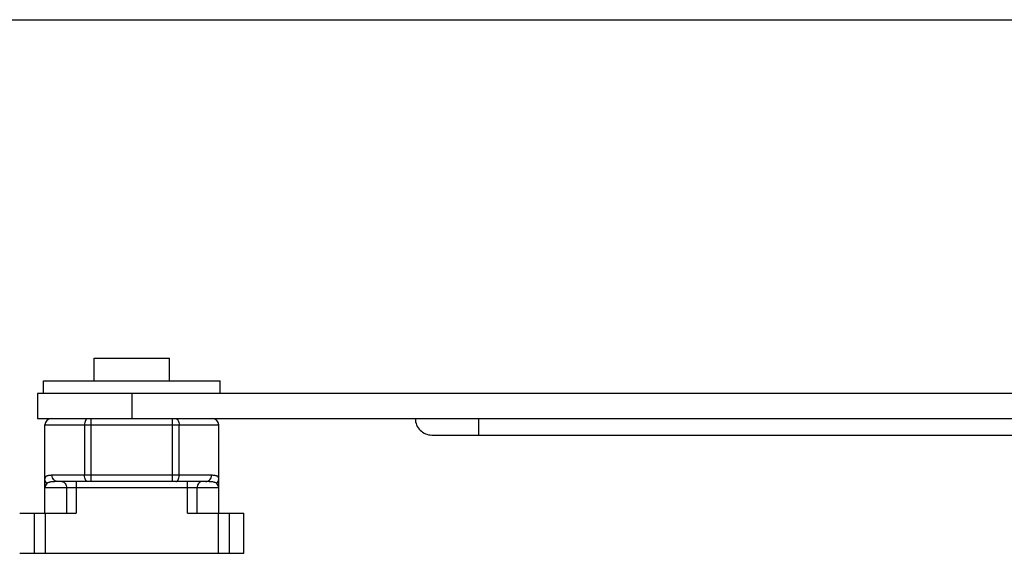
# Model space of a CAD drawing. Units: millimetres. Extents: x 286 to 706, y 53 to 350.
# Drawn here: x 480 to 559, y 308 to 350 of the extents above; entities that cross this region are included whole.
import ezdxf

# ---------------------------------------------------------------- set-up
doc = ezdxf.new("R2010")
doc.units = ezdxf.units.MM

msp = doc.modelspace()

# ---------------------------------------------------------------- linework, layer by layer
for p, q in [((285.876, 350.313), (705.876, 350.313)), ((486.333, 321.61), (486.333, 323.41)), ((486.333, 323.41), (492.333, 323.41)), ((492.333, 321.61), (492.333, 323.41)), ((482.333, 320.61), (482.333, 321.61)), ((482.333, 321.61), (496.333, 321.61)), ((496.333, 320.61), (496.333, 321.61)), ((481.833, 320.61), (481.833, 318.61)), ((621.733, 320.61), (481.833, 320.61)), ((481.833, 318.61), (621.833, 318.61)), ((482.433, 311.11), (482.433, 318.11)), ((496.233, 311.11), (496.233, 318.11)), ((513.133, 317.31), (590.533, 317.31)), ((495.2, 313.61), (483.465, 313.61)), ((480.433, 311.11), (484.905, 311.11)), ((493.76, 311.11), (498.233, 311.11)), ((498.233, 307.91), (498.233, 311.11)), ((480.433, 307.91), (498.233, 307.91))]:
    msp.add_line(p, q)
at = {"color": 9}
for p, q in [((489.333, 320.61), (489.333, 318.61)), ((482.433, 318.11), (496.233, 318.11)), ((485.571, 318.11), (485.571, 314.11)), ((486.117, 313.61), (486.117, 318.61)), ((492.549, 313.61), (492.549, 318.61)), ((493.094, 314.11), (493.094, 318.11)), ((516.833, 318.61), (516.833, 317.31)), ((495.659, 314.11), (483.006, 314.11)), ((484.905, 313.61), (484.905, 311.11)), ((493.76, 311.11), (493.76, 313.61)), ((496.233, 313.11), (482.433, 313.11)), ((484.155, 313.11), (484.155, 311.11)), ((494.51, 311.11), (494.51, 313.11)), ((481.593, 311.11), (481.593, 307.91)), ((482.462, 311.11), (482.462, 307.91)), ((496.203, 307.91), (496.203, 311.11)), ((497.072, 307.91), (497.072, 311.11))]:
    msp.add_line(p, q, dxfattribs=at)
for centre, radius, start, end in [((482.933, 318.11), 0.5, 90, 180), ((495.733, 318.11), 0.5, 0, 90), ((513.133, 318.61), 1.3, 180, 270.00001)]:
    msp.add_arc(centre, radius, start, end)
for points, knots in [([(485.844, 318.61), (485.826, 318.61), (485.788, 318.603), (485.736, 318.572), (485.689, 318.525), (485.632, 318.437), (485.584, 318.296), (485.571, 318.174), (485.571, 318.11)], [0, 0, 0, 0, 0.087324, 0.182036, 0.28876, 0.409505, 0.688672, 1, 1, 1, 1]), ([(492.821, 318.61), (492.839, 318.61), (492.877, 318.603), (492.929, 318.572), (492.976, 318.525), (493.033, 318.437), (493.081, 318.296), (493.094, 318.174), (493.094, 318.11)], [0, 0, 0, 0, 0.087324, 0.182036, 0.28876, 0.409505, 0.688672, 1, 1, 1, 1]), ([(483.006, 314.11), (482.962, 314.11), (482.878, 314.108), (482.761, 314.098), (482.661, 314.081), (482.578, 314.054), (482.512, 314.017), (482.464, 313.964), (482.436, 313.895), (482.433, 313.843), (482.433, 313.816)], [0, 0, 0, 0, 0.183455, 0.343778, 0.481606, 0.59873, 0.699184, 0.790839, 0.885996, 1, 1, 1, 1]), ([(482.594, 313.463), (482.544, 313.507), (482.462, 313.616), (482.433, 313.75), (482.433, 313.816)], [0, 0, 0, 0, 0.50312, 1, 1, 1, 1]), ([(482.594, 313.463), (482.544, 313.415), (482.482, 313.332), (482.44, 313.205), (482.433, 313.141), (482.433, 313.11)], [0, 0, 0, 0, 0.517756, 0.761685, 1, 1, 1, 1]), ([(483.465, 313.61), (483.363, 313.61), (483.179, 313.607), (482.96, 313.589), (482.814, 313.563), (482.704, 313.533), (482.63, 313.497), (482.594, 313.463)], [0, 0, 0, 0, 0.339891, 0.617724, 0.733513, 0.834605, 1, 1, 1, 1]), ([(483.465, 313.61), (483.435, 313.61), (483.374, 313.616), (483.288, 313.645), (483.208, 313.692), (483.114, 313.776), (483.029, 313.916), (483.006, 314.045), (483.006, 314.11)], [0, 0, 0, 0, 0.119797, 0.240655, 0.36292, 0.487186, 0.740716, 1, 1, 1, 1]), ([(483.78, 313.61), (483.804, 313.61), (483.855, 313.603), (483.952, 313.563), (484.058, 313.464), (484.137, 313.3), (484.155, 313.174), (484.155, 313.11)], [0, 0, 0, 0, 0.107272, 0.217776, 0.454776, 0.718622, 1, 1, 1, 1]), ([(485.844, 313.61), (485.826, 313.61), (485.788, 313.617), (485.736, 313.647), (485.689, 313.695), (485.632, 313.783), (485.584, 313.924), (485.571, 314.046), (485.571, 314.11)], [0, 0, 0, 0, 0.087324, 0.182036, 0.28876, 0.409505, 0.688672, 1, 1, 1, 1]), ([(492.821, 313.61), (492.839, 313.61), (492.877, 313.617), (492.929, 313.647), (492.976, 313.695), (493.033, 313.783), (493.081, 313.924), (493.094, 314.046), (493.094, 314.11)], [0, 0, 0, 0, 0.087324, 0.182036, 0.28876, 0.409505, 0.688672, 1, 1, 1, 1]), ([(494.885, 313.61), (494.861, 313.61), (494.811, 313.603), (494.713, 313.563), (494.607, 313.464), (494.528, 313.3), (494.51, 313.174), (494.51, 313.11)], [0, 0, 0, 0, 0.107272, 0.217776, 0.454776, 0.718622, 1, 1, 1, 1]), ([(495.2, 313.61), (495.23, 313.61), (495.291, 313.616), (495.377, 313.645), (495.457, 313.692), (495.551, 313.776), (495.636, 313.916), (495.659, 314.045), (495.659, 314.11)], [0, 0, 0, 0, 0.119797, 0.240655, 0.36292, 0.487186, 0.740716, 1, 1, 1, 1]), ([(496.071, 313.463), (496.036, 313.497), (495.961, 313.533), (495.851, 313.563), (495.705, 313.589), (495.487, 313.607), (495.302, 313.61), (495.2, 313.61)], [0, 0, 0, 0, 0.165394, 0.266487, 0.382277, 0.66011, 1, 1, 1, 1]), ([(496.233, 313.816), (496.233, 313.843), (496.229, 313.895), (496.201, 313.964), (496.153, 314.017), (496.087, 314.054), (496.004, 314.081), (495.904, 314.098), (495.787, 314.108), (495.703, 314.11), (495.659, 314.11)], [0, 0, 0, 0, 0.113988, 0.209172, 0.300818, 0.401269, 0.518394, 0.656222, 0.816545, 1, 1, 1, 1]), ([(496.071, 313.463), (496.121, 313.507), (496.203, 313.616), (496.233, 313.75), (496.233, 313.816)], [0, 0, 0, 0, 0.50312, 1, 1, 1, 1]), ([(496.233, 313.11), (496.233, 313.141), (496.225, 313.205), (496.183, 313.332), (496.121, 313.415), (496.071, 313.463)], [0, 0, 0, 0, 0.238315, 0.482244, 1, 1, 1, 1])]:
    msp.add_open_spline(points, degree=3, knots=knots, dxfattribs=at)

doc.saveas('drawing.dxf')
